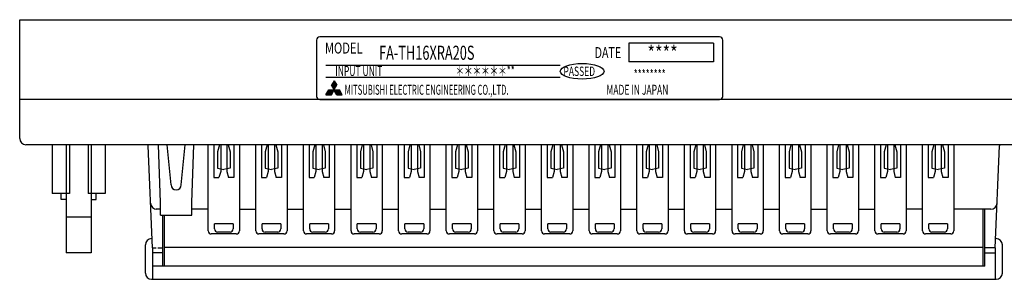
# Model space of a CAD drawing. Extents: x -13 to 223, y 60 to 238.
# Drawn here: x -13 to 144, y 197 to 238 of the extents above; entities that cross this region are included whole.
import ezdxf

# ---------------------------------------------------------------- set-up
doc = ezdxf.new("R2010")
doc.units = 0
doc.header["$MEASUREMENT"] = 0
doc.layers.add('GR1-1-1', color=7, linetype='CONTINUOUS')

msp = doc.modelspace()

# ---------------------------------------------------------------- linework, layer by layer
at = {"layer": 'GR1-1-1', "color": 29}
for points in [[(-13.29, 238.34), (146.56, 238.34)], [(-13.29, 219.36), (-13.29, 238.34)], [(34.17, 235.09), (34.17, 226.1)], [(98.6, 235.59), (34.67, 235.59)], [(97.6, 234.59), (84.11, 234.59)], [(84.11, 234.59), (84.11, 231.6)], [(97.6, 234.59), (97.6, 231.6)], [(99.1, 226.1), (99.1, 235.09)], [(97.6, 231.6), (84.11, 231.6)], [(35.66, 231.1), (73.13, 231.1)], [(73.13, 229.1), (35.66, 229.1)], [(36.97, 228.6), (36.55, 227.88)], [(37.28, 227.69), (36.75, 228.22)], [(37.34, 227.8), (36.81, 228.33)], [(37.33, 227.98), (36.88, 228.43)], [(37.1, 228.38), (36.94, 228.54)], [(36.97, 228.6), (37.39, 227.88)], [(35.66, 226.35), (36.11, 227.12)], [(36.24, 226.35), (35.88, 226.72)], [(36.41, 226.35), (35.94, 226.83)], [(36.56, 226.37), (36, 226.93)], [(36.63, 226.48), (36.06, 227.04)], [(36.11, 227.12), (37.84, 227.12)], [(36.69, 226.59), (36.16, 227.12)], [(36.75, 226.69), (36.33, 227.12)], [(36.81, 226.8), (36.5, 227.12)], [(36.99, 227.12), (36.55, 227.88)], [(36.55, 226.35), (36.99, 227.12)], [(37.09, 227.37), (36.57, 227.9)], [(37.16, 227.47), (36.63, 228)], [(36.87, 226.91), (36.67, 227.12)], [(37.22, 227.58), (36.69, 228.11)], [(37.03, 227.26), (36.74, 227.55)], [(36.94, 227.02), (36.84, 227.12)], [(36.95, 227.12), (37.39, 227.88)], [(37.39, 226.35), (36.95, 227.12)], [(37.77, 226.35), (37.01, 227.12)], [(37.6, 226.35), (37.11, 226.85)], [(37.94, 226.35), (37.18, 227.12)], [(38.11, 226.35), (37.34, 227.12)], [(38.28, 226.35), (37.51, 227.12)], [(38.05, 226.75), (37.68, 227.12)], [(38.28, 226.35), (37.84, 227.12)], [(146.56, 225.6), (-13.29, 225.6)], [(34.67, 225.6), (98.6, 225.6)], [(35.66, 226.35), (36.55, 226.35)], [(35.74, 226.35), (35.69, 226.4)], [(35.9, 226.35), (35.75, 226.5)], [(36.07, 226.35), (35.81, 226.61)], [(37.43, 226.35), (37.34, 226.45)], [(37.39, 226.35), (38.28, 226.35)], [(145.56, 218.36), (-12.29, 218.36)], [(-8.09, 218.36), (-8.09, 210.57)], [(-5.84, 218.36), (-5.84, 201.08)], [(-5.34, 218.36), (-5.34, 210.57)], [(-2.35, 218.36), (-2.35, 210.57)], [(-1.85, 218.36), (-1.85, 201.08)], [(0.4, 218.36), (0.4, 210.57)], [(7.96, 201.88), (7.25, 218.17)], [(9.23, 209.12), (8.91, 218.36)], [(10.93, 211.95), (10.3, 218.36)], [(12.53, 211.95), (13.15, 218.36)], [(14.23, 209.12), (14.55, 218.36)], [(16.84, 208.62), (16.84, 218.36)], [(17.74, 218.36), (17.74, 213.12)], [(18.64, 218.36), (18.34, 217.25)], [(18.34, 217.25), (18.34, 214.61)], [(18.84, 218.36), (18.84, 214.61)], [(19.84, 218.36), (19.84, 214.61)], [(20.04, 218.36), (20.34, 217.25)], [(20.34, 217.25), (20.34, 214.61)], [(20.94, 218.36), (20.94, 213.12)], [(21.84, 218.36), (21.84, 208.62)], [(24.46, 208.62), (24.46, 218.36)], [(25.35, 218.36), (25.35, 213.12)], [(26.25, 218.36), (25.95, 217.25)], [(25.95, 217.25), (25.95, 214.61)], [(26.45, 218.36), (26.45, 214.61)], [(27.45, 218.36), (27.45, 214.61)], [(27.65, 218.36), (27.95, 217.25)], [(27.95, 217.25), (27.95, 214.61)], [(28.55, 218.36), (28.55, 213.12)], [(29.45, 218.36), (29.45, 208.62)], [(32.07, 208.62), (32.07, 218.36)], [(32.97, 218.36), (32.97, 213.12)], [(33.87, 218.36), (33.57, 217.25)], [(33.57, 217.25), (33.57, 214.61)], [(34.07, 218.36), (34.07, 214.61)], [(35.07, 218.36), (35.07, 214.61)], [(35.27, 218.36), (35.56, 217.25)], [(35.56, 217.25), (35.56, 214.61)], [(36.16, 218.36), (36.16, 213.12)], [(37.06, 218.36), (37.06, 208.62)], [(39.68, 208.62), (39.68, 218.36)], [(40.58, 218.36), (40.58, 213.12)], [(41.48, 218.36), (41.18, 217.25)], [(41.18, 217.25), (41.18, 214.61)], [(41.68, 218.36), (41.68, 214.61)], [(42.68, 218.36), (42.68, 214.61)], [(42.88, 218.36), (43.18, 217.25)], [(43.18, 217.25), (43.18, 214.61)], [(43.78, 218.36), (43.78, 213.12)], [(44.68, 218.36), (44.68, 208.62)], [(47.29, 208.62), (47.29, 218.36)], [(48.19, 218.36), (48.19, 213.12)], [(49.09, 218.36), (48.79, 217.25)], [(48.79, 217.25), (48.79, 214.61)], [(49.29, 218.36), (49.29, 214.61)], [(50.29, 218.36), (50.29, 214.61)], [(50.49, 218.36), (50.79, 217.25)], [(50.79, 217.25), (50.79, 214.61)], [(51.39, 218.36), (51.39, 213.12)], [(52.29, 218.36), (52.29, 208.62)], [(54.91, 208.62), (54.91, 218.36)], [(55.81, 218.36), (55.81, 213.12)], [(56.7, 218.36), (56.4, 217.25)], [(56.4, 217.25), (56.4, 214.61)], [(56.9, 218.36), (56.9, 214.61)], [(57.9, 218.36), (57.9, 214.61)], [(58.1, 218.36), (58.4, 217.25)], [(58.4, 217.25), (58.4, 214.61)], [(59, 218.36), (59, 213.12)], [(59.9, 218.36), (59.9, 208.62)], [(62.52, 208.62), (62.52, 218.36)], [(63.42, 218.36), (63.42, 213.12)], [(64.32, 218.36), (64.02, 217.25)], [(64.02, 217.25), (64.02, 214.61)], [(64.52, 218.36), (64.52, 214.61)], [(65.52, 218.36), (65.52, 214.61)], [(65.72, 218.36), (66.02, 217.25)], [(66.02, 217.25), (66.02, 214.61)], [(66.61, 218.36), (66.61, 213.12)], [(67.51, 218.36), (67.51, 208.62)], [(70.13, 208.62), (70.13, 218.36)], [(71.03, 218.36), (71.03, 213.12)], [(71.93, 218.36), (71.63, 217.25)], [(71.63, 217.25), (71.63, 214.61)], [(72.13, 218.36), (72.13, 214.61)], [(73.13, 218.36), (73.13, 214.61)], [(73.33, 218.36), (73.63, 217.25)], [(73.63, 217.25), (73.63, 214.61)], [(74.23, 218.36), (74.23, 213.12)], [(75.13, 218.36), (75.13, 208.62)], [(77.74, 208.62), (77.74, 218.36)], [(78.64, 218.36), (78.64, 213.12)], [(79.54, 218.36), (79.24, 217.25)], [(79.24, 217.25), (79.24, 214.61)], [(79.74, 218.36), (79.74, 214.61)], [(80.74, 218.36), (80.74, 214.61)], [(80.94, 218.36), (81.24, 217.25)], [(81.24, 217.25), (81.24, 214.61)], [(81.84, 218.36), (81.84, 213.12)], [(82.74, 218.36), (82.74, 208.62)], [(85.36, 208.62), (85.36, 218.36)], [(86.26, 218.36), (86.26, 213.12)], [(87.15, 218.36), (86.86, 217.25)], [(86.86, 217.25), (86.86, 214.61)], [(87.35, 218.36), (87.35, 214.61)], [(88.35, 218.36), (88.35, 214.61)], [(88.55, 218.36), (88.85, 217.25)], [(88.85, 217.25), (88.85, 214.61)], [(89.45, 218.36), (89.45, 213.12)], [(90.35, 218.36), (90.35, 208.62)], [(92.97, 208.62), (92.97, 218.36)], [(93.87, 218.36), (93.87, 213.12)], [(94.77, 218.36), (94.47, 217.25)], [(94.47, 217.25), (94.47, 214.61)], [(94.97, 218.36), (94.97, 214.61)], [(95.97, 218.36), (95.97, 214.61)], [(96.17, 218.36), (96.47, 217.25)], [(96.47, 217.25), (96.47, 214.61)], [(97.07, 218.36), (97.07, 213.12)], [(97.96, 218.36), (97.96, 208.62)], [(100.58, 208.62), (100.58, 218.36)], [(101.48, 218.36), (101.48, 213.12)], [(102.38, 218.36), (102.08, 217.25)], [(102.08, 217.25), (102.08, 214.61)], [(102.58, 218.36), (102.58, 214.61)], [(103.58, 218.36), (103.58, 214.61)], [(103.78, 218.36), (104.08, 217.25)], [(104.08, 217.25), (104.08, 214.61)], [(104.68, 218.36), (104.68, 213.12)], [(105.58, 218.36), (105.58, 208.62)], [(108.19, 208.62), (108.19, 218.36)], [(109.09, 218.36), (109.09, 213.12)], [(109.99, 218.36), (109.69, 217.25)], [(109.69, 217.25), (109.69, 214.61)], [(110.19, 218.36), (110.19, 214.61)], [(111.19, 218.36), (111.19, 214.61)], [(111.39, 218.36), (111.69, 217.25)], [(111.69, 217.25), (111.69, 214.61)], [(112.29, 218.36), (112.29, 213.12)], [(113.19, 218.36), (113.19, 208.62)], [(115.81, 208.62), (115.81, 218.36)], [(116.71, 218.36), (116.71, 213.12)], [(117.6, 218.36), (117.31, 217.25)], [(117.31, 217.25), (117.31, 214.61)], [(117.8, 218.36), (117.8, 214.61)], [(118.8, 218.36), (118.8, 214.61)], [(119, 218.36), (119.3, 217.25)], [(119.3, 217.25), (119.3, 214.61)], [(119.9, 218.36), (119.9, 213.12)], [(120.8, 218.36), (120.8, 208.62)], [(123.42, 208.62), (123.42, 218.36)], [(124.32, 218.36), (124.32, 213.12)], [(125.22, 218.36), (124.92, 217.25)], [(124.92, 217.25), (124.92, 214.61)], [(125.42, 218.36), (125.42, 214.61)], [(126.42, 218.36), (126.42, 214.61)], [(126.62, 218.36), (126.92, 217.25)], [(126.92, 217.25), (126.92, 214.61)], [(127.52, 218.36), (127.52, 213.12)], [(128.41, 218.36), (128.41, 208.62)], [(131.03, 208.62), (131.03, 218.36)], [(131.93, 218.36), (131.93, 213.12)], [(132.83, 218.36), (132.53, 217.25)], [(132.53, 217.25), (132.53, 214.61)], [(133.03, 218.36), (133.03, 214.61)], [(134.03, 218.36), (134.03, 214.61)], [(134.23, 218.36), (134.53, 217.25)], [(134.53, 217.25), (134.53, 214.61)], [(135.13, 218.36), (135.13, 213.12)], [(136.03, 218.36), (136.03, 208.62)], [(142.64, 201.88), (143.35, 218.17)], [(18.34, 214.61), (18.84, 214.53)], [(18.84, 214.11), (18.57, 213.12)], [(18.84, 214.61), (18.84, 214.11)], [(18.84, 214.53), (19.34, 214.44)], [(19.84, 214.53), (19.34, 214.44)], [(19.84, 214.61), (19.84, 214.11)], [(20.34, 214.61), (19.84, 214.53)], [(19.84, 214.11), (20.11, 213.12)], [(25.95, 214.61), (26.45, 214.53)], [(26.45, 214.11), (26.19, 213.12)], [(26.45, 214.61), (26.45, 214.11)], [(26.45, 214.53), (26.95, 214.44)], [(27.45, 214.53), (26.95, 214.44)], [(27.45, 214.61), (27.45, 214.11)], [(27.95, 214.61), (27.45, 214.53)], [(27.45, 214.11), (27.72, 213.12)], [(33.57, 214.61), (34.07, 214.53)], [(34.07, 214.11), (33.8, 213.12)], [(34.07, 214.61), (34.07, 214.11)], [(34.07, 214.53), (34.57, 214.44)], [(35.07, 214.53), (34.57, 214.44)], [(35.07, 214.61), (35.07, 214.11)], [(35.56, 214.61), (35.07, 214.53)], [(35.07, 214.11), (35.33, 213.12)], [(41.18, 214.61), (41.68, 214.53)], [(41.68, 214.11), (41.41, 213.12)], [(41.68, 214.61), (41.68, 214.11)], [(41.68, 214.53), (42.18, 214.44)], [(42.68, 214.53), (42.18, 214.44)], [(42.68, 214.61), (42.68, 214.11)], [(43.18, 214.61), (42.68, 214.53)], [(42.68, 214.11), (42.95, 213.12)], [(48.79, 214.61), (49.29, 214.53)], [(49.29, 214.11), (49.02, 213.12)], [(49.29, 214.61), (49.29, 214.11)], [(49.29, 214.53), (49.79, 214.44)], [(50.29, 214.53), (49.79, 214.44)], [(50.29, 214.61), (50.29, 214.11)], [(50.79, 214.61), (50.29, 214.53)], [(50.29, 214.11), (50.56, 213.12)], [(56.4, 214.61), (56.9, 214.53)], [(56.9, 214.11), (56.64, 213.12)], [(56.9, 214.61), (56.9, 214.11)], [(56.9, 214.53), (57.4, 214.44)], [(57.9, 214.53), (57.4, 214.44)], [(57.9, 214.61), (57.9, 214.11)], [(58.4, 214.61), (57.9, 214.53)], [(57.9, 214.11), (58.17, 213.12)], [(64.02, 214.61), (64.52, 214.53)], [(64.52, 214.11), (64.25, 213.12)], [(64.52, 214.61), (64.52, 214.11)], [(64.52, 214.53), (65.02, 214.44)], [(65.52, 214.53), (65.02, 214.44)], [(65.52, 214.61), (65.52, 214.11)], [(66.02, 214.61), (65.52, 214.53)], [(65.52, 214.11), (65.78, 213.12)], [(71.63, 214.61), (72.13, 214.53)], [(72.13, 214.11), (71.86, 213.12)], [(72.13, 214.61), (72.13, 214.11)], [(72.13, 214.53), (72.63, 214.44)], [(73.13, 214.53), (72.63, 214.44)], [(73.13, 214.61), (73.13, 214.11)], [(73.63, 214.61), (73.13, 214.53)], [(73.13, 214.11), (73.4, 213.12)], [(79.24, 214.61), (79.74, 214.53)], [(79.74, 214.11), (79.47, 213.12)], [(79.74, 214.61), (79.74, 214.11)], [(79.74, 214.53), (80.24, 214.44)], [(80.74, 214.53), (80.24, 214.44)], [(80.74, 214.61), (80.74, 214.11)], [(81.24, 214.61), (80.74, 214.53)], [(80.74, 214.11), (81.01, 213.12)], [(86.86, 214.61), (87.35, 214.53)], [(87.35, 214.11), (87.09, 213.12)], [(87.35, 214.61), (87.35, 214.11)], [(87.35, 214.53), (87.85, 214.44)], [(88.35, 214.53), (87.85, 214.44)], [(88.35, 214.61), (88.35, 214.11)], [(88.85, 214.61), (88.35, 214.53)], [(88.35, 214.11), (88.62, 213.12)], [(94.47, 214.61), (94.97, 214.53)], [(94.97, 214.11), (94.7, 213.12)], [(94.97, 214.61), (94.97, 214.11)], [(94.97, 214.53), (95.47, 214.44)], [(95.97, 214.53), (95.47, 214.44)], [(95.97, 214.61), (95.97, 214.11)], [(96.47, 214.61), (95.97, 214.53)], [(95.97, 214.11), (96.23, 213.12)], [(102.08, 214.61), (102.58, 214.53)], [(102.58, 214.11), (102.31, 213.12)], [(102.58, 214.61), (102.58, 214.11)], [(102.58, 214.53), (103.08, 214.44)], [(103.58, 214.53), (103.08, 214.44)], [(103.58, 214.61), (103.58, 214.11)], [(104.08, 214.61), (103.58, 214.53)], [(103.58, 214.11), (103.85, 213.12)], [(109.69, 214.61), (110.19, 214.53)], [(110.19, 214.11), (109.92, 213.12)], [(110.19, 214.61), (110.19, 214.11)], [(110.19, 214.53), (110.69, 214.44)], [(111.19, 214.53), (110.69, 214.44)], [(111.19, 214.61), (111.19, 214.11)], [(111.69, 214.61), (111.19, 214.53)], [(111.19, 214.11), (111.46, 213.12)], [(117.31, 214.61), (117.8, 214.53)], [(117.8, 214.11), (117.54, 213.12)], [(117.8, 214.61), (117.8, 214.11)], [(117.8, 214.53), (118.3, 214.44)], [(118.8, 214.53), (118.3, 214.44)], [(118.8, 214.61), (118.8, 214.11)], [(119.3, 214.61), (118.8, 214.53)], [(118.8, 214.11), (119.07, 213.12)], [(124.92, 214.61), (125.42, 214.53)], [(125.42, 214.11), (125.15, 213.12)], [(125.42, 214.61), (125.42, 214.11)], [(125.42, 214.53), (125.92, 214.44)], [(126.42, 214.53), (125.92, 214.44)], [(126.42, 214.61), (126.42, 214.11)], [(126.92, 214.61), (126.42, 214.53)], [(126.42, 214.11), (126.68, 213.12)], [(132.53, 214.61), (133.03, 214.53)], [(133.03, 214.11), (132.76, 213.12)], [(133.03, 214.61), (133.03, 214.11)], [(133.03, 214.53), (133.53, 214.44)], [(134.03, 214.53), (133.53, 214.44)], [(134.03, 214.61), (134.03, 214.11)], [(134.53, 214.61), (134.03, 214.53)], [(134.03, 214.11), (134.3, 213.12)], [(17.74, 213.12), (18.57, 213.12)], [(20.94, 213.12), (20.11, 213.12)], [(25.35, 213.12), (26.19, 213.12)], [(28.55, 213.12), (27.72, 213.12)], [(32.97, 213.12), (33.8, 213.12)], [(36.16, 213.12), (35.33, 213.12)], [(40.58, 213.12), (41.41, 213.12)], [(43.78, 213.12), (42.95, 213.12)], [(48.19, 213.12), (49.02, 213.12)], [(51.39, 213.12), (50.56, 213.12)], [(55.81, 213.12), (56.64, 213.12)], [(59, 213.12), (58.17, 213.12)], [(63.42, 213.12), (64.25, 213.12)], [(66.61, 213.12), (65.78, 213.12)], [(71.03, 213.12), (71.86, 213.12)], [(74.23, 213.12), (73.4, 213.12)], [(78.64, 213.12), (79.47, 213.12)], [(81.84, 213.12), (81.01, 213.12)], [(86.26, 213.12), (87.09, 213.12)], [(89.45, 213.12), (88.62, 213.12)], [(93.87, 213.12), (94.7, 213.12)], [(97.07, 213.12), (96.23, 213.12)], [(101.48, 213.12), (102.31, 213.12)], [(104.68, 213.12), (103.85, 213.12)], [(109.09, 213.12), (109.92, 213.12)], [(112.29, 213.12), (111.46, 213.12)], [(116.71, 213.12), (117.54, 213.12)], [(119.9, 213.12), (119.07, 213.12)], [(124.32, 213.12), (125.15, 213.12)], [(127.52, 213.12), (126.68, 213.12)], [(131.93, 213.12), (132.76, 213.12)], [(135.13, 213.12), (134.3, 213.12)], [(-5.34, 210.57), (-8.09, 210.57)], [(-6.64, 209.6), (-6.64, 210.57)], [(-5.84, 209.6), (-6.64, 209.6)], [(0.4, 210.57), (-2.35, 210.57)], [(-1.85, 209.6), (-1.05, 209.6)], [(-1.05, 209.6), (-1.05, 210.57)], [(9.23, 208.07), (8.55, 208.07)], [(9.23, 207.12), (9.23, 209.12)], [(14.23, 207.12), (14.23, 209.12)], [(16.84, 208.07), (14.23, 208.07)], [(16.84, 204.62), (16.84, 208.62)], [(21.84, 208.62), (21.84, 204.62)], [(21.84, 208.07), (24.46, 208.07)], [(24.46, 204.62), (24.46, 208.62)], [(29.45, 208.62), (29.45, 204.62)], [(29.45, 208.07), (32.07, 208.07)], [(32.07, 204.62), (32.07, 208.62)], [(37.06, 208.62), (37.06, 204.62)], [(37.06, 208.07), (39.68, 208.07)], [(39.68, 204.62), (39.68, 208.62)], [(44.68, 208.62), (44.68, 204.62)], [(44.68, 208.07), (47.29, 208.07)], [(47.29, 204.62), (47.29, 208.62)], [(52.29, 208.62), (52.29, 204.62)], [(52.29, 208.07), (54.91, 208.07)], [(54.91, 204.62), (54.91, 208.62)], [(59.9, 208.62), (59.9, 204.62)], [(59.9, 208.07), (62.52, 208.07)], [(62.52, 204.62), (62.52, 208.62)], [(67.51, 208.62), (67.51, 204.62)], [(67.51, 208.07), (70.13, 208.07)], [(70.13, 204.62), (70.13, 208.62)], [(75.13, 208.62), (75.13, 204.62)], [(75.13, 208.07), (77.74, 208.07)], [(77.74, 204.62), (77.74, 208.62)], [(82.74, 208.62), (82.74, 204.62)], [(82.74, 208.07), (85.36, 208.07)], [(85.36, 204.62), (85.36, 208.62)], [(90.35, 208.62), (90.35, 204.62)], [(90.35, 208.07), (92.97, 208.07)], [(92.97, 204.62), (92.97, 208.62)], [(97.96, 208.62), (97.96, 204.62)], [(97.96, 208.07), (100.58, 208.07)], [(100.58, 204.62), (100.58, 208.62)], [(105.58, 208.62), (105.58, 204.62)], [(105.58, 208.07), (108.19, 208.07)], [(108.19, 204.62), (108.19, 208.62)], [(113.19, 208.62), (113.19, 204.62)], [(113.19, 208.07), (115.81, 208.07)], [(115.81, 204.62), (115.81, 208.62)], [(120.8, 208.62), (120.8, 204.62)], [(120.8, 208.07), (123.42, 208.07)], [(123.42, 204.62), (123.42, 208.62)], [(128.41, 208.62), (128.41, 204.62)], [(131.03, 208.07), (128.41, 208.07)], [(131.03, 204.62), (131.03, 208.62)], [(136.03, 208.62), (136.03, 204.62)], [(141.95, 208.07), (136.03, 208.07)], [(140.71, 198.98), (140.71, 208.07)], [(141.01, 198.98), (141.01, 208.07)], [(-5.84, 206.88), (-1.85, 206.88)], [(9.23, 207.12), (14.23, 207.12)], [(9.58, 198.98), (9.58, 207.12)], [(9.88, 198.98), (9.88, 207.12)], [(20.84, 205.72), (17.84, 205.72)], [(17.84, 204.92), (17.84, 205.72)], [(20.84, 205.72), (20.84, 204.92)], [(28.45, 205.72), (25.45, 205.72)], [(25.45, 204.92), (25.45, 205.72)], [(28.45, 205.72), (28.45, 204.92)], [(36.06, 205.72), (33.07, 205.72)], [(33.07, 204.92), (33.07, 205.72)], [(36.06, 205.72), (36.06, 204.92)], [(43.68, 205.72), (40.68, 205.72)], [(40.68, 204.92), (40.68, 205.72)], [(43.68, 205.72), (43.68, 204.92)], [(51.29, 205.72), (48.29, 205.72)], [(48.29, 204.92), (48.29, 205.72)], [(51.29, 205.72), (51.29, 204.92)], [(58.9, 205.72), (55.91, 205.72)], [(55.91, 204.92), (55.91, 205.72)], [(58.9, 205.72), (58.9, 204.92)], [(66.51, 205.72), (63.52, 205.72)], [(63.52, 204.92), (63.52, 205.72)], [(66.51, 205.72), (66.51, 204.92)], [(74.13, 205.72), (71.13, 205.72)], [(71.13, 204.92), (71.13, 205.72)], [(74.13, 205.72), (74.13, 204.92)], [(81.74, 205.72), (78.74, 205.72)], [(78.74, 204.92), (78.74, 205.72)], [(81.74, 205.72), (81.74, 204.92)], [(89.35, 205.72), (86.36, 205.72)], [(86.36, 204.92), (86.36, 205.72)], [(89.35, 205.72), (89.35, 204.92)], [(96.97, 205.72), (93.97, 205.72)], [(93.97, 204.92), (93.97, 205.72)], [(96.97, 205.72), (96.97, 204.92)], [(104.58, 205.72), (101.58, 205.72)], [(101.58, 204.92), (101.58, 205.72)], [(104.58, 205.72), (104.58, 204.92)], [(112.19, 205.72), (109.19, 205.72)], [(109.19, 204.92), (109.19, 205.72)], [(112.19, 205.72), (112.19, 204.92)], [(119.8, 205.72), (116.81, 205.72)], [(116.81, 204.92), (116.81, 205.72)], [(119.8, 205.72), (119.8, 204.92)], [(127.42, 205.72), (124.42, 205.72)], [(124.42, 204.92), (124.42, 205.72)], [(127.42, 205.72), (127.42, 204.92)], [(132.03, 204.92), (132.03, 205.72)], [(135.03, 205.72), (132.03, 205.72)], [(135.03, 205.72), (135.03, 204.92)], [(7.89, 203.37), (7.8, 203.37)], [(21.34, 204.12), (17.34, 204.12)], [(20.34, 204.42), (18.34, 204.42)], [(28.95, 204.12), (24.96, 204.12)], [(27.95, 204.42), (25.95, 204.42)], [(36.56, 204.12), (32.57, 204.12)], [(35.56, 204.42), (33.57, 204.42)], [(44.18, 204.12), (40.18, 204.12)], [(43.18, 204.42), (41.18, 204.42)], [(51.79, 204.12), (47.79, 204.12)], [(50.79, 204.42), (48.79, 204.42)], [(59.4, 204.12), (55.41, 204.12)], [(58.4, 204.42), (56.4, 204.42)], [(67.01, 204.12), (63.02, 204.12)], [(66.02, 204.42), (64.02, 204.42)], [(74.63, 204.12), (70.63, 204.12)], [(73.63, 204.42), (71.63, 204.42)], [(82.24, 204.12), (78.24, 204.12)], [(81.24, 204.42), (79.24, 204.42)], [(89.85, 204.12), (85.86, 204.12)], [(88.85, 204.42), (86.86, 204.42)], [(97.46, 204.12), (93.47, 204.12)], [(96.47, 204.42), (94.47, 204.42)], [(105.08, 204.12), (101.08, 204.12)], [(104.08, 204.42), (102.08, 204.42)], [(112.69, 204.12), (108.69, 204.12)], [(111.69, 204.42), (109.69, 204.42)], [(120.3, 204.12), (116.31, 204.12)], [(119.3, 204.42), (117.31, 204.42)], [(127.92, 204.12), (123.92, 204.12)], [(126.92, 204.42), (124.92, 204.42)], [(135.53, 204.12), (131.53, 204.12)], [(134.53, 204.42), (132.53, 204.42)], [(142.7, 203.37), (142.8, 203.37)], [(6.8, 197.88), (6.8, 202.38)], [(7.96, 201.88), (8.52, 201.88)], [(7.96, 201.88), (7.96, 196.88)], [(8.82, 201.88), (9.58, 201.88)], [(140.71, 201.98), (9.88, 201.98)], [(142.64, 201.88), (141.01, 201.88)], [(142.64, 201.88), (142.64, 196.88)], [(143.79, 197.88), (143.79, 202.38)], [(-1.85, 201.08), (-5.84, 201.08)], [(9.58, 201.08), (7.96, 201.08)], [(141.01, 201.08), (142.64, 201.08)], [(141.01, 198.98), (7.96, 198.98)], [(7.8, 196.88), (142.8, 196.88)]]:
    msp.add_lwpolyline(points, dxfattribs=at)
for points, knots in [([(34.67, 235.59), (34.39, 235.59), (34.17, 235.37), (34.17, 235.09), (34.17, 235.09), (34.17, 235.09), (34.17, 235.09)], [0, 0, 0, 0, 1, 1, 1, 2, 2, 2, 2]), ([(99.1, 235.09), (99.1, 235.37), (98.88, 235.59), (98.6, 235.59), (98.6, 235.59), (98.6, 235.59), (98.6, 235.59)], [0, 0, 0, 0, 1, 1, 1, 2, 2, 2, 2]), ([(73.13, 230.1), (73.13, 229.41), (74.69, 228.85), (76.63, 228.85), (78.56, 228.85), (80.12, 229.41), (80.12, 230.1), (80.12, 230.79), (78.56, 231.35), (76.63, 231.35), (74.69, 231.35), (73.13, 230.79), (73.13, 230.1), (73.13, 230.1), (73.13, 230.1), (73.13, 230.1)], [0, 0, 0, 0, 1, 1, 1, 2, 2, 2, 3, 3, 3, 4, 4, 4, 5, 5, 5, 5]), ([(34.17, 226.1), (34.17, 225.83), (34.39, 225.6), (34.67, 225.6), (34.67, 225.6), (34.67, 225.6), (34.67, 225.6)], [0, 0, 0, 0, 1, 1, 1, 2, 2, 2, 2]), ([(98.6, 225.6), (98.88, 225.6), (99.1, 225.83), (99.1, 226.1), (99.1, 226.1), (99.1, 226.1), (99.1, 226.1)], [0, 0, 0, 0, 1, 1, 1, 2, 2, 2, 2]), ([(-13.29, 219.36), (-13.29, 218.81), (-12.84, 218.36), (-12.29, 218.36), (-12.29, 218.36), (-12.29, 218.36), (-12.29, 218.36)], [0, 0, 0, 0, 1, 1, 1, 2, 2, 2, 2]), ([(10.93, 211.95), (10.93, 211.51), (11.29, 211.15), (11.73, 211.15), (12.17, 211.15), (12.53, 211.51), (12.53, 211.95), (12.53, 211.95), (12.53, 211.95), (12.53, 211.95)], [0, 0, 0, 0, 1, 1, 1, 2, 2, 2, 3, 3, 3, 3]), ([(16.84, 204.62), (16.84, 204.35), (17.07, 204.12), (17.34, 204.12), (17.34, 204.12), (17.34, 204.12), (17.34, 204.12)], [0, 0, 0, 0, 1, 1, 1, 2, 2, 2, 2]), ([(17.84, 204.92), (17.84, 204.65), (18.07, 204.42), (18.34, 204.42), (18.34, 204.42), (18.34, 204.42), (18.34, 204.42)], [0, 0, 0, 0, 1, 1, 1, 2, 2, 2, 2]), ([(20.34, 204.42), (20.62, 204.42), (20.84, 204.65), (20.84, 204.92), (20.84, 204.92), (20.84, 204.92), (20.84, 204.92)], [0, 0, 0, 0, 1, 1, 1, 2, 2, 2, 2]), ([(21.34, 204.12), (21.61, 204.12), (21.84, 204.35), (21.84, 204.62), (21.84, 204.62), (21.84, 204.62), (21.84, 204.62)], [0, 0, 0, 0, 1, 1, 1, 2, 2, 2, 2]), ([(24.46, 204.62), (24.46, 204.35), (24.68, 204.12), (24.96, 204.12), (24.96, 204.12), (24.96, 204.12), (24.96, 204.12)], [0, 0, 0, 0, 1, 1, 1, 2, 2, 2, 2]), ([(25.45, 204.92), (25.45, 204.65), (25.68, 204.42), (25.95, 204.42), (25.95, 204.42), (25.95, 204.42), (25.95, 204.42)], [0, 0, 0, 0, 1, 1, 1, 2, 2, 2, 2]), ([(27.95, 204.42), (28.23, 204.42), (28.45, 204.65), (28.45, 204.92), (28.45, 204.92), (28.45, 204.92), (28.45, 204.92)], [0, 0, 0, 0, 1, 1, 1, 2, 2, 2, 2]), ([(28.95, 204.12), (29.23, 204.12), (29.45, 204.35), (29.45, 204.62), (29.45, 204.62), (29.45, 204.62), (29.45, 204.62)], [0, 0, 0, 0, 1, 1, 1, 2, 2, 2, 2]), ([(32.07, 204.62), (32.07, 204.35), (32.29, 204.12), (32.57, 204.12), (32.57, 204.12), (32.57, 204.12), (32.57, 204.12)], [0, 0, 0, 0, 1, 1, 1, 2, 2, 2, 2]), ([(33.07, 204.92), (33.07, 204.65), (33.29, 204.42), (33.57, 204.42), (33.57, 204.42), (33.57, 204.42), (33.57, 204.42)], [0, 0, 0, 0, 1, 1, 1, 2, 2, 2, 2]), ([(35.56, 204.42), (35.84, 204.42), (36.06, 204.65), (36.06, 204.92), (36.06, 204.92), (36.06, 204.92), (36.06, 204.92)], [0, 0, 0, 0, 1, 1, 1, 2, 2, 2, 2]), ([(36.56, 204.12), (36.84, 204.12), (37.06, 204.35), (37.06, 204.62), (37.06, 204.62), (37.06, 204.62), (37.06, 204.62)], [0, 0, 0, 0, 1, 1, 1, 2, 2, 2, 2]), ([(39.68, 204.62), (39.68, 204.35), (39.9, 204.12), (40.18, 204.12), (40.18, 204.12), (40.18, 204.12), (40.18, 204.12)], [0, 0, 0, 0, 1, 1, 1, 2, 2, 2, 2]), ([(40.68, 204.92), (40.68, 204.65), (40.9, 204.42), (41.18, 204.42), (41.18, 204.42), (41.18, 204.42), (41.18, 204.42)], [0, 0, 0, 0, 1, 1, 1, 2, 2, 2, 2]), ([(43.18, 204.42), (43.45, 204.42), (43.68, 204.65), (43.68, 204.92), (43.68, 204.92), (43.68, 204.92), (43.68, 204.92)], [0, 0, 0, 0, 1, 1, 1, 2, 2, 2, 2]), ([(44.18, 204.12), (44.45, 204.12), (44.68, 204.35), (44.68, 204.62), (44.68, 204.62), (44.68, 204.62), (44.68, 204.62)], [0, 0, 0, 0, 1, 1, 1, 2, 2, 2, 2]), ([(47.29, 204.62), (47.29, 204.35), (47.52, 204.12), (47.79, 204.12), (47.79, 204.12), (47.79, 204.12), (47.79, 204.12)], [0, 0, 0, 0, 1, 1, 1, 2, 2, 2, 2]), ([(48.29, 204.92), (48.29, 204.65), (48.52, 204.42), (48.79, 204.42), (48.79, 204.42), (48.79, 204.42), (48.79, 204.42)], [0, 0, 0, 0, 1, 1, 1, 2, 2, 2, 2]), ([(50.79, 204.42), (51.07, 204.42), (51.29, 204.65), (51.29, 204.92), (51.29, 204.92), (51.29, 204.92), (51.29, 204.92)], [0, 0, 0, 0, 1, 1, 1, 2, 2, 2, 2]), ([(51.79, 204.12), (52.07, 204.12), (52.29, 204.35), (52.29, 204.62), (52.29, 204.62), (52.29, 204.62), (52.29, 204.62)], [0, 0, 0, 0, 1, 1, 1, 2, 2, 2, 2]), ([(54.91, 204.62), (54.91, 204.35), (55.13, 204.12), (55.41, 204.12), (55.41, 204.12), (55.41, 204.12), (55.41, 204.12)], [0, 0, 0, 0, 1, 1, 1, 2, 2, 2, 2]), ([(55.91, 204.92), (55.91, 204.65), (56.13, 204.42), (56.4, 204.42), (56.4, 204.42), (56.4, 204.42), (56.4, 204.42)], [0, 0, 0, 0, 1, 1, 1, 2, 2, 2, 2]), ([(58.4, 204.42), (58.68, 204.42), (58.9, 204.65), (58.9, 204.92), (58.9, 204.92), (58.9, 204.92), (58.9, 204.92)], [0, 0, 0, 0, 1, 1, 1, 2, 2, 2, 2]), ([(59.4, 204.12), (59.68, 204.12), (59.9, 204.35), (59.9, 204.62), (59.9, 204.62), (59.9, 204.62), (59.9, 204.62)], [0, 0, 0, 0, 1, 1, 1, 2, 2, 2, 2]), ([(62.52, 204.62), (62.52, 204.35), (62.74, 204.12), (63.02, 204.12), (63.02, 204.12), (63.02, 204.12), (63.02, 204.12)], [0, 0, 0, 0, 1, 1, 1, 2, 2, 2, 2]), ([(63.52, 204.92), (63.52, 204.65), (63.74, 204.42), (64.02, 204.42), (64.02, 204.42), (64.02, 204.42), (64.02, 204.42)], [0, 0, 0, 0, 1, 1, 1, 2, 2, 2, 2]), ([(66.02, 204.42), (66.29, 204.42), (66.51, 204.65), (66.51, 204.92), (66.51, 204.92), (66.51, 204.92), (66.51, 204.92)], [0, 0, 0, 0, 1, 1, 1, 2, 2, 2, 2]), ([(67.01, 204.12), (67.29, 204.12), (67.51, 204.35), (67.51, 204.62), (67.51, 204.62), (67.51, 204.62), (67.51, 204.62)], [0, 0, 0, 0, 1, 1, 1, 2, 2, 2, 2]), ([(70.13, 204.62), (70.13, 204.35), (70.36, 204.12), (70.63, 204.12), (70.63, 204.12), (70.63, 204.12), (70.63, 204.12)], [0, 0, 0, 0, 1, 1, 1, 2, 2, 2, 2]), ([(71.13, 204.92), (71.13, 204.65), (71.35, 204.42), (71.63, 204.42), (71.63, 204.42), (71.63, 204.42), (71.63, 204.42)], [0, 0, 0, 0, 1, 1, 1, 2, 2, 2, 2]), ([(73.63, 204.42), (73.9, 204.42), (74.13, 204.65), (74.13, 204.92), (74.13, 204.92), (74.13, 204.92), (74.13, 204.92)], [0, 0, 0, 0, 1, 1, 1, 2, 2, 2, 2]), ([(74.63, 204.12), (74.9, 204.12), (75.13, 204.35), (75.13, 204.62), (75.13, 204.62), (75.13, 204.62), (75.13, 204.62)], [0, 0, 0, 0, 1, 1, 1, 2, 2, 2, 2]), ([(77.74, 204.62), (77.74, 204.35), (77.97, 204.12), (78.24, 204.12), (78.24, 204.12), (78.24, 204.12), (78.24, 204.12)], [0, 0, 0, 0, 1, 1, 1, 2, 2, 2, 2]), ([(78.74, 204.92), (78.74, 204.65), (78.97, 204.42), (79.24, 204.42), (79.24, 204.42), (79.24, 204.42), (79.24, 204.42)], [0, 0, 0, 0, 1, 1, 1, 2, 2, 2, 2]), ([(81.24, 204.42), (81.52, 204.42), (81.74, 204.65), (81.74, 204.92), (81.74, 204.92), (81.74, 204.92), (81.74, 204.92)], [0, 0, 0, 0, 1, 1, 1, 2, 2, 2, 2]), ([(82.24, 204.12), (82.52, 204.12), (82.74, 204.35), (82.74, 204.62), (82.74, 204.62), (82.74, 204.62), (82.74, 204.62)], [0, 0, 0, 0, 1, 1, 1, 2, 2, 2, 2]), ([(85.36, 204.62), (85.36, 204.35), (85.58, 204.12), (85.86, 204.12), (85.86, 204.12), (85.86, 204.12), (85.86, 204.12)], [0, 0, 0, 0, 1, 1, 1, 2, 2, 2, 2]), ([(86.36, 204.92), (86.36, 204.65), (86.58, 204.42), (86.86, 204.42), (86.86, 204.42), (86.86, 204.42), (86.86, 204.42)], [0, 0, 0, 0, 1, 1, 1, 2, 2, 2, 2]), ([(88.85, 204.42), (89.13, 204.42), (89.35, 204.65), (89.35, 204.92), (89.35, 204.92), (89.35, 204.92), (89.35, 204.92)], [0, 0, 0, 0, 1, 1, 1, 2, 2, 2, 2]), ([(89.85, 204.12), (90.13, 204.12), (90.35, 204.35), (90.35, 204.62), (90.35, 204.62), (90.35, 204.62), (90.35, 204.62)], [0, 0, 0, 0, 1, 1, 1, 2, 2, 2, 2]), ([(92.97, 204.62), (92.97, 204.35), (93.19, 204.12), (93.47, 204.12), (93.47, 204.12), (93.47, 204.12), (93.47, 204.12)], [0, 0, 0, 0, 1, 1, 1, 2, 2, 2, 2]), ([(93.97, 204.92), (93.97, 204.65), (94.19, 204.42), (94.47, 204.42), (94.47, 204.42), (94.47, 204.42), (94.47, 204.42)], [0, 0, 0, 0, 1, 1, 1, 2, 2, 2, 2]), ([(96.47, 204.42), (96.74, 204.42), (96.97, 204.65), (96.97, 204.92), (96.97, 204.92), (96.97, 204.92), (96.97, 204.92)], [0, 0, 0, 0, 1, 1, 1, 2, 2, 2, 2]), ([(97.46, 204.12), (97.74, 204.12), (97.96, 204.35), (97.96, 204.62), (97.96, 204.62), (97.96, 204.62), (97.96, 204.62)], [0, 0, 0, 0, 1, 1, 1, 2, 2, 2, 2]), ([(100.58, 204.62), (100.58, 204.35), (100.81, 204.12), (101.08, 204.12), (101.08, 204.12), (101.08, 204.12), (101.08, 204.12)], [0, 0, 0, 0, 1, 1, 1, 2, 2, 2, 2]), ([(101.58, 204.92), (101.58, 204.65), (101.8, 204.42), (102.08, 204.42), (102.08, 204.42), (102.08, 204.42), (102.08, 204.42)], [0, 0, 0, 0, 1, 1, 1, 2, 2, 2, 2]), ([(104.08, 204.42), (104.35, 204.42), (104.58, 204.65), (104.58, 204.92), (104.58, 204.92), (104.58, 204.92), (104.58, 204.92)], [0, 0, 0, 0, 1, 1, 1, 2, 2, 2, 2]), ([(105.08, 204.12), (105.35, 204.12), (105.58, 204.35), (105.58, 204.62), (105.58, 204.62), (105.58, 204.62), (105.58, 204.62)], [0, 0, 0, 0, 1, 1, 1, 2, 2, 2, 2]), ([(108.19, 204.62), (108.19, 204.35), (108.42, 204.12), (108.69, 204.12), (108.69, 204.12), (108.69, 204.12), (108.69, 204.12)], [0, 0, 0, 0, 1, 1, 1, 2, 2, 2, 2]), ([(109.19, 204.92), (109.19, 204.65), (109.42, 204.42), (109.69, 204.42), (109.69, 204.42), (109.69, 204.42), (109.69, 204.42)], [0, 0, 0, 0, 1, 1, 1, 2, 2, 2, 2]), ([(111.69, 204.42), (111.97, 204.42), (112.19, 204.65), (112.19, 204.92), (112.19, 204.92), (112.19, 204.92), (112.19, 204.92)], [0, 0, 0, 0, 1, 1, 1, 2, 2, 2, 2]), ([(112.69, 204.12), (112.97, 204.12), (113.19, 204.35), (113.19, 204.62), (113.19, 204.62), (113.19, 204.62), (113.19, 204.62)], [0, 0, 0, 0, 1, 1, 1, 2, 2, 2, 2]), ([(115.81, 204.62), (115.81, 204.35), (116.03, 204.12), (116.31, 204.12), (116.31, 204.12), (116.31, 204.12), (116.31, 204.12)], [0, 0, 0, 0, 1, 1, 1, 2, 2, 2, 2]), ([(116.81, 204.92), (116.81, 204.65), (117.03, 204.42), (117.31, 204.42), (117.31, 204.42), (117.31, 204.42), (117.31, 204.42)], [0, 0, 0, 0, 1, 1, 1, 2, 2, 2, 2]), ([(119.3, 204.42), (119.58, 204.42), (119.8, 204.65), (119.8, 204.92), (119.8, 204.92), (119.8, 204.92), (119.8, 204.92)], [0, 0, 0, 0, 1, 1, 1, 2, 2, 2, 2]), ([(120.3, 204.12), (120.58, 204.12), (120.8, 204.35), (120.8, 204.62), (120.8, 204.62), (120.8, 204.62), (120.8, 204.62)], [0, 0, 0, 0, 1, 1, 1, 2, 2, 2, 2]), ([(123.42, 204.62), (123.42, 204.35), (123.64, 204.12), (123.92, 204.12), (123.92, 204.12), (123.92, 204.12), (123.92, 204.12)], [0, 0, 0, 0, 1, 1, 1, 2, 2, 2, 2]), ([(124.42, 204.92), (124.42, 204.65), (124.64, 204.42), (124.92, 204.42), (124.92, 204.42), (124.92, 204.42), (124.92, 204.42)], [0, 0, 0, 0, 1, 1, 1, 2, 2, 2, 2]), ([(126.92, 204.42), (127.19, 204.42), (127.42, 204.65), (127.42, 204.92), (127.42, 204.92), (127.42, 204.92), (127.42, 204.92)], [0, 0, 0, 0, 1, 1, 1, 2, 2, 2, 2]), ([(127.92, 204.12), (128.19, 204.12), (128.41, 204.35), (128.41, 204.62), (128.41, 204.62), (128.41, 204.62), (128.41, 204.62)], [0, 0, 0, 0, 1, 1, 1, 2, 2, 2, 2]), ([(131.03, 204.62), (131.03, 204.35), (131.26, 204.12), (131.53, 204.12), (131.53, 204.12), (131.53, 204.12), (131.53, 204.12)], [0, 0, 0, 0, 1, 1, 1, 2, 2, 2, 2]), ([(132.03, 204.92), (132.03, 204.65), (132.26, 204.42), (132.53, 204.42), (132.53, 204.42), (132.53, 204.42), (132.53, 204.42)], [0, 0, 0, 0, 1, 1, 1, 2, 2, 2, 2]), ([(134.53, 204.42), (134.8, 204.42), (135.03, 204.65), (135.03, 204.92), (135.03, 204.92), (135.03, 204.92), (135.03, 204.92)], [0, 0, 0, 0, 1, 1, 1, 2, 2, 2, 2]), ([(135.53, 204.12), (135.8, 204.12), (136.03, 204.35), (136.03, 204.62), (136.03, 204.62), (136.03, 204.62), (136.03, 204.62)], [0, 0, 0, 0, 1, 1, 1, 2, 2, 2, 2]), ([(7.8, 203.37), (7.25, 203.37), (6.8, 202.93), (6.8, 202.38), (6.8, 202.38), (6.8, 202.38), (6.8, 202.38)], [0, 0, 0, 0, 1, 1, 1, 2, 2, 2, 2]), ([(143.79, 202.38), (143.79, 202.93), (143.35, 203.37), (142.8, 203.37), (142.8, 203.37), (142.8, 203.37), (142.8, 203.37)], [0, 0, 0, 0, 1, 1, 1, 2, 2, 2, 2]), ([(6.8, 197.88), (6.8, 197.33), (7.25, 196.88), (7.8, 196.88), (7.8, 196.88), (7.8, 196.88), (7.8, 196.88)], [0, 0, 0, 0, 1, 1, 1, 2, 2, 2, 2]), ([(142.8, 196.88), (143.35, 196.88), (143.79, 197.33), (143.79, 197.88), (143.79, 197.88), (143.79, 197.88), (143.79, 197.88)], [0, 0, 0, 0, 1, 1, 1, 2, 2, 2, 2])]:
    msp.add_open_spline(points, degree=3, knots=knots, dxfattribs=at)
for points in [[(7.25, 218.17), (7.24, 218.28), (7.15, 218.36), (7.05, 218.36)], [(143.55, 218.36), (143.44, 218.36), (143.35, 218.28), (143.35, 218.17)], [(7.64, 209.03), (7.66, 208.49), (8.11, 208.07), (8.64, 208.07)], [(141.95, 208.07), (142.48, 208.07), (142.93, 208.49), (142.95, 209.03)]]:
    msp.add_open_spline(points, degree=3, dxfattribs=at)

# ---------------------------------------------------------------- texts
at = {"layer": 'GR1-1-1', "color": 7, "attachment_point": 7}
for s, insert, char_height in [('\\fKozuka Gothic Pro R|b0|i0|c0|p34;\\W0.749506;MODEL', (35.5, 232.94), 1.7483), ('\\fKozuka Gothic Pro R|b0|i0|c0|p34;\\W0.666106;FA-TH16XRA20S', (44.16, 231.94), 2.2478), ('\\fKozuka Gothic Pro R|b0|i0|c0|p34;\\W0.714286;DATE', (78.62, 232.22), 1.7483), ('\\fKozuka Gothic Pro R|b0|i0|c0|p34;\\W0.844444;****', (87.06, 231.92), 2.2478), ('\\fKozuka Gothic Pro R|b0|i0|c0|p34;\\W0.625;INPUT UNIT', (37.16, 229.35), 1.5984), ('\\fKozuka Gothic Pro R|b0|i0|c0|p34;\\W0.625;＊＊＊＊＊＊**', (56.39, 229.35), 1.5984), ('\\fKozuka Gothic Pro R|b0|i0|c0|p34;\\W0.666667;PASSED', (73.63, 229.35), 1.4985), ('\\fKozuka Gothic Pro R|b0|i0|c0|p34;\\W0.666667;********', (84.87, 228.85), 1.4985), ('\\fKozuka Gothic Pro R|b0|i0|c0|p34;\\W0.5625;MITSUBISHI ELECTRIC ENGINEERING CO.,LTD.', (38.65, 226.35), 1.5984), ('\\fKozuka Gothic Pro R|b0|i0|c0|p34;\\W0.625;MADE IN JAPAN', (80.5, 226.35), 1.5984)]:
    msp.add_mtext(s, dxfattribs=dict(at, insert=insert, char_height=char_height))

doc.saveas('drawing.dxf')
